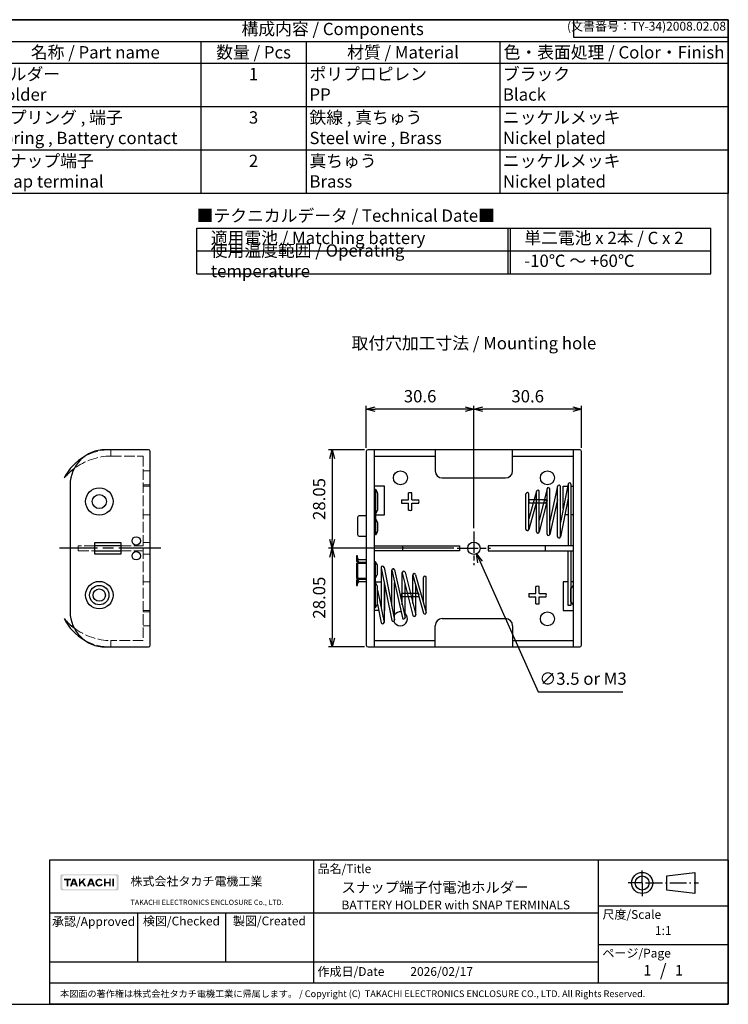
# Model space of a CAD drawing. Units: millimetres. Extents: x 0 to 403, y 0 to 280.
# Drawn here: x 202 to 403, y 0 to 280 of the extents above; entities that cross this region are included whole.
import ezdxf
from ezdxf.enums import TextEntityAlignment as Align

# ---------------------------------------------------------------- set-up
doc = ezdxf.new("R2010")
doc.units = ezdxf.units.MM
for name, pattern in [('AM_ISO02W050x2', [3.75, 3, -0.75]), ('AM_ISO08W050', [18, 12, -1.5, 3, -1.5]), ('AM_ISO08W050x2', [9, 6, -0.75, 1.5, -0.75]), ('gen7a', [6.875, 4.75, -0.875, 0.375, -0.875])]:
    doc.linetypes.add(name, pattern=pattern)
doc.layers.add('7A', color=4, linetype='gen7a')
doc.layers.add('RAHM2', color=1, linetype='Continuous')
for name, color, linetype, lineweight in [('AM_5', 3, 'Continuous', 25), ('AM_7', 4, 'AM_ISO08W050', 25), ('AM_8', 1, 'Continuous', 25), ('端子', 2, 'Continuous', 25), ('ﾎﾙﾀﾞｰ', 7, 'Continuous', 25), ('ﾎﾙﾀﾞｰ0', 7, 'AM_ISO02W050x2', 13)]:
    doc.layers.add(name, color=color, linetype=linetype, lineweight=lineweight)
doc.styles.add('ACISOTS', font='isocp.shx', dxfattribs={"height": 1, "bigfont": 'extfont.shx'})
doc.styles.get("Standard").update_dxf_attribs({"font": 'ISOCP.SHX', "bigfont": 'EXTFONT.SHX'})
doc.styles.add('takachi1', font='MS PGothic.ttf', dxfattribs={"height": 2.5})
doc.dimstyles.new('AM_ISO$0', dxfattribs={"dimtxt": 3.5, "dimasz": 2.5, "dimexe": 1, "dimexo": 1, "dimgap": 1.5, "dimtad": 1, "dimdsep": 46, "dimtxsty": 'STANDARD', "dimblk": 'OPEN30', "dimcen": 0, "dimclrd": 3, "dimclre": 3, "dimclrt": 2, "dimadec": 0, "dimazin": 2, "dimtp": 0.1, "dimtm": 0.1, "dimtfac": 0.71, "dimtmove": 0, "dimatfit": 3, "dimldrblk": 'OPEN30', "dimfxl": 1, "dimlwd": -1, "dimlwe": -1, "dimarcsym": 0})
doc.dimstyles.new('AM_ISO$3', dxfattribs={"dimtxt": 3.5, "dimasz": 2.5, "dimexe": 1, "dimexo": 1, "dimgap": 1.5, "dimtad": 1, "dimtoh": 1, "dimdsep": 46, "dimtxsty": 'STANDARD', "dimblk": 'OPEN30', "dimcen": 0, "dimclrd": 3, "dimclre": 3, "dimclrt": 2, "dimadec": 0, "dimazin": 2, "dimtp": 0.1, "dimtm": 0.1, "dimtfac": 0.71, "dimtofl": 0, "dimtmove": 0, "dimatfit": 0, "dimldrblk": 'OPEN30', "dimfxl": 1, "dimlwd": -1, "dimlwe": -1, "dimarcsym": 0})

# ---------------------------------------------------------------- blocks, each defined once
blk = doc.blocks.new('TK-A3')
for p, q in [((359, 280), (359, 275)), ((359, 275), (403, 275))]:
    blk.add_line(p, q)
blk.add_lwpolyline([(0, 0), (403, 0), (403, 280), (0, 280.0000000000001)], close=True)
at = {"insert": (402.3592953827349, 276.108542987227), "char_height": 2.5, "width": 43.07840397728298, "attachment_point": 9}
blk.add_mtext('(文書番号：TY-34)2008.02.08', dxfattribs=at)
blk = doc.blocks.new('A$C0FAF06CF')
at = {"layer": 'AM_8'}
h = blk.add_hatch(color=1, dxfattribs=at)
edge = h.paths.add_edge_path()
edge.add_line((-8.013599999999968, -2.41150000000041), (8.013600000000068, -2.411500000000414))
edge.add_arc((8.013600000000054, -1.773380000000512), 0.6381199999999012, 270, 360)
edge.add_line((8.651719999999955, -1.773380000000512), (8.651719999999967, 1.773379999999486))
edge.add_arc((8.013600000000025, 1.773379999999429), 0.638119999999958, 5.1039e-12, 90.00000000000126)
edge.add_line((8.013599999999997, 2.41149999999939), (-8.013599999999997, 2.411499999999387))
edge.add_arc((-8.013600000000025, 1.773379999999436), 0.638119999999951, 89.99999999999682, 179.9999999999955)
edge.add_line((-8.651719999999983, 1.773379999999486), (-8.651719999999983, -1.773380000000505))
edge.add_arc((-8.013600000000025, -1.773380000000457), 0.638119999999951, 180.0000000000043, 270.0000000000045)
edge = h.paths.add_edge_path(flags=16)
edge.add_line((-7.47193999999996, 2.092439999999486), (7.471940000000017, 2.092439999999479))
edge.add_arc((7.471940000000046, 1.550779999999479), 0.5416600000000003, 7.958078640513122e-13, 90.00000000000148, ccw=False)
edge.add_line((8.013600000000025, 1.550779999999486), (8.013600000000025, -1.550780000000505))
edge.add_arc((7.471940000000017, -1.550780000000502), 0.5416600000000074, 270, 359.99999999999966, ccw=False)
edge.add_line((7.471940000000017, -2.092440000000506), (-7.47193999999996, -2.092440000000513))
edge.add_arc((-7.47193999999996, -1.550780000000505), 0.5416600000000074, 180, 270, ccw=False)
edge.add_line((-8.013599999999968, -1.550780000000505), (-8.013599999999968, 1.550779999999486))
edge.add_arc((-7.47193999999996, 1.550779999999486), 0.5416600000000003, 90, 180, ccw=False)
for points in [[(-5.453699999999969, 0.5935999999994924), (-5.453699999999969, 1.038799999999492), (-7.531299999999987, 1.038799999999492), (-7.531299999999987, 0.5935999999994924), (-6.759619999999983, 0.5935999999994924), (-6.759619999999983, -1.224300000000516), (-6.225379999999972, -1.224300000000516), (-6.225379999999972, 0.5935999999994924)], [(-3.146079999999983, 1.038799999999492), (-3.146079999999983, -1.224300000000516), (-2.671199999999942, -1.224300000000516), (-2.671199999999942, -0.6184186206901412), (-2.193432261217481, -0.1027759420753025), (-1.520149446800417, -1.224300000000516), (-0.9571799999999939, -1.224300000000516), (-1.851807874889658, 0.2659306476478651), (-1.135707252964408, 1.038799999999492), (-1.788279380580377, 1.038799999999492), (-2.671199999999942, 0.085886028951558), (-2.671199999999942, 1.038799999999492)], [(4.304715008555604, 1.038799999999492), (4.304715008555604, -1.224300000000516), (4.775885008555576, -1.224300000000516), (4.775885008555576, -0.315350000000512), (5.829525008555606, -0.315350000000512), (5.829525008555606, -1.224300000000516), (6.300695008555578, -1.224300000000516), (6.300695008555578, 1.038799999999492), (5.829525008555606, 1.038799999999492), (5.829525008555606, 0.1298499999994878), (4.775885008555576, 0.1298499999994878), (4.775885008555576, 1.038799999999492)], [(7.280135008555589, -1.224300000000516), (7.280135008555589, 1.038799999999492), (6.805255008555604, 1.038799999999492), (6.805255008555604, -1.224300000000516)]]:
    blk.add_hatch(color=1, dxfattribs=at).paths.add_polyline_path(points)
h = blk.add_hatch(color=1, dxfattribs=at)
h.paths.add_polyline_path([(-5.264049114754044, -1.224300000000516), (-5.084217508196672, -0.734580000000511), (-4.161102491803262, -0.734580000000511), (-3.981270885245876, -1.224300000000516), (-3.420619999999971, -1.224300000000516), (-4.251659999999958, 1.038799999999492), (-4.993659999999977, 1.038799999999492), (-5.82469999999995, -1.224300000000516)])
h.paths.add_polyline_path([(-4.332759934426206, -0.2671200000005083), (-4.912560065573728, -0.2671200000005083), (-4.622659999999967, 0.5223399999994971)], flags=16)
h = blk.add_hatch(color=1, dxfattribs=at)
h.paths.add_polyline_path([(-0.1961891147540484, -1.224300000000516), (-0.0163575081966769, -0.734580000000511), (0.9067575081967476, -0.734580000000511), (1.086589114754119, -1.224300000000516), (1.64724000000001, -1.224300000000516), (0.8162000000000375, 1.038799999999492), (0.0742000000000189, 1.038799999999492), (-0.7568399999999543, -1.224300000000516)])
h.paths.add_polyline_path([(0.7351000655737892, -0.2671200000005083), (0.1552999344262673, -0.2671200000005083), (0.4452000000000283, 0.5223399999994971)], flags=16)
h = blk.add_hatch(color=1, dxfattribs=at)
edge = h.paths.add_edge_path()
edge.add_ellipse((2.878960000000006, -0.0927500000005264), major_axis=(0, 0.7271600000000495), ratio=0.8673469387754511, start_angle=308.5505407908052, end_angle=246.5820184016549)
edge.add_line((3.469375036740871, -0.3484654247793539), (3.94113500855559, -0.5527900000005097))
edge.add_arc((2.878960000000006, -0.0927500000005122), 1.157520000000026, 38.550540790803325, 336.58201840165333, ccw=False)
edge.add_line((3.784208621486186, 0.6286219454599618), (3.397792961318373, 0.3206961337928842))
blk = doc.blocks.new('TK-仕様書(和英併記)_221115')
for p, q in [((0, 41), (-193, 41)), ((-193, 41), (-193, 0)), ((-118, 41), (-118, 6)), ((-37, 41), (-37, 6)), ((0, 41), (0, 0)), ((-17.5, 36.5), (-9.5, 37.5)), ((-17.5, 32.5), (-17.5, 36.5)), ((-9.5, 37.5), (-9.5, 31.5)), ((-9.5, 31.5), (-17.5, 32.5)), ((-193, 25.99999999999994), (-37, 25.99999999999994)), ((-168.0000000000001, 25.99999999999994), (-168, 12)), ((-143.0000000000001, 25.99999999999994), (-143.0000000000001, 12)), ((-37, 28), (0, 28)), ((-37, 17), (0, 17)), ((-37.00000000000012, 12), (-193, 11.99999999999999)), ((0, 6), (-193, 6)), ((0, 0), (-193, 0))]:
    blk.add_line(p, q)
for radius in [3, 2]:
    blk.add_circle((-24.5, 34.5), radius)
at = {"layer": '7A'}
for p, q in [((-24.5, 34.5), (-24.5, 38.07478664473149)), ((-24.5, 34.5), (-28.5, 34.5)), ((-24.5, 34.5), (-24.5, 30.78991724228479)), ((-23.5, 34.5), (-8.5, 34.5))]:
    blk.add_line(p, q, dxfattribs=at)
at = {"xscale": 0.9599999999999999, "yscale": 0.9599999999999999, "zscale": 0.9599999999999999}
blk.add_blockref('A$C0FAF06CF', (-181.6455717699872, 34.68781725888325), dxfattribs=at)
at = {"attachment_point": 4}
for s, insert, char_height, width in [('{\\fMS PGothic|b0|i0|c128|p50;株式会社タカチ電機工業}', (-170, 35), 2.5, 45.82642997810501), ('{\\fArial|b0|i0|c128|p34;TAKACHI ELECTRONICS ENCLOSURE Co., LTD.}', (-170, 29), 1.5, 47.81805962271846)]:
    blk.add_mtext(s, dxfattribs=dict(at, insert=insert, char_height=char_height, width=width))
at = {"insert": (-190, 3), "char_height": 1.9, "attachment_point": 4}
blk.add_mtext_dynamic_manual_height_columns('{\\fMS PGothic|b0|i0|c128|p50;本図面の著作権は株式会社タカチ電機工業に帰属します。\\fMS PGothic|b0|i0|c0|p50; / Copyright (C)\\~ TAKACHI ELECTRONICS \\fMS PGothic|b0|i0|c128|p50;ENCLOSURE CO., LTD. All Rights Reserved.}', width=170.5389916538464, gutter_width=15, heights=[0], dxfattribs=at)
for tag, height, p in [('品名', 3, (-110, 33.24999999999994)), ('TITLE', 2.5, (-110, 28.24999999999994)), ('型番', 3, (-110, 16.8380177036398))]:
    blk.add_attdef(tag, text='', height=height).set_placement(p, align=Align.MIDDLE_LEFT)
for tag, height, p in [('GEN-TITLE-SCA', 2.5, (-18.5, 20.65051770363984)), ('承認', 2.5, (-180.7195176573868, 16.8380177036398)), ('検図', 2.5, (-155.5000000000001, 16.8380177036398)), ('製図', 2.5, (-130.5000000000001, 16.8380177036398)), ('ページNO.', 3, (-23, 9.29271309525528)), ('総ページ数', 3, (-14, 9.29271309525528)), ('部品サイズ', 2.5, (-155.5, 9)), ('GEN-TITLE-DAT', 2.5, (-81.5, 9))]:
    blk.add_attdef(tag, text='', height=height).set_placement(p, align=Align.MIDDLE)
at = {"layer": 'RAHM2', "char_height": 2.5}
for s, insert, width, attachment_point in [('品名/Title', (-116.8002551371314, 39.80103540727967), 90, 1), ('検図/Checked', (-155.5, 24.92584712714764), 19.85268515870859, 2), ('製図/Created', (-130.5, 24.95800561859733), 19.44564691649168, 2), ('尺度/Scale', (-35.80025513713144, 26.80103540727967), 20, 1), ('承認/Approved', (-180.5000000000001, 24.8010354072796), 22.21535073038012, 2), ('ページ/Page', (-35.80025513713144, 15.80103540727967), 20, 1), ('作成日/Date', (-116.8002551371314, 9), 17.84866863742184, 4)]:
    blk.add_mtext(s, dxfattribs=dict(at, insert=insert, width=width, attachment_point=attachment_point))
at = {"layer": 'RAHM2', "color": 0, "insert": (-18.5, 9.29271309525528), "char_height": 3.5, "width": 4.469919821818734, "attachment_point": 5}
blk.add_mtext('/', dxfattribs=at)
blk = doc.blocks.new('A$C677A2B3A')
at = {"color": 7}
for p, q in [((0, 0), (146.1666666666668, 0)), ((0, -13), (0, 0)), ((146.1666666666667, -13), (146.1666666666668, 0)), ((0, -6.5), (146.1666666666667, -6.499999999999971)), ((0, -12.99999999999991), (146.1666666666667, -13.00000000000008))]:
    blk.add_line(p, q, dxfattribs=at)
at = {"color": 1}
for p, q in [((88.49999999999999, 0), (88.50000000000006, -13)), ((89.16666666666674, 0), (89.1666666666668, -13))]:
    blk.add_line(p, q, dxfattribs=at)
at = {"color": 2, "insert": (0, 3.087499999999863), "char_height": 3.5, "attachment_point": 4, "style": 'ACISOTS'}
blk.add_mtext('■テクニカルデータ / Technical Date■', dxfattribs=at)
at = {"color": 2, "char_height": 3.5, "attachment_point": 4, "style": 'ACISOTS'}
for s, insert, width in [('適用電池 / Matching battery', (4, -3.25), 80.49999999999997), ('単二電池 x 2本 / C x 2', (93.16666666666676, -3.25), 48.99999999999998), ('使用温度範囲 / Operating temperature', (4, -9.75), 80.5), ('-10℃ ～ +60℃', (93.16666666666676, -9.75), 48.99999999999998)]:
    blk.add_mtext(s, dxfattribs=dict(at, insert=insert, width=width))
blk = doc.blocks.new('_Open30')
at = {"color": 0, "linetype": 'ByBlock', "lineweight": -2}
for p, q in [((-1, 0.26794919), (0, 0)), ((0, 0), (-1, -0.26794919)), ((0, 0), (-1, 0))]:
    blk.add_line(p, q, dxfattribs=at)
blk = doc.blocks.new('*D17')
at = {"layer": 'AM_5', "color": 3}
for p, q in [((330.6555332451096, 135.4195820103665), (330.6555332451096, 170.2195820103665)), ((358.7555332451097, 169.2195820103665), (333.1555332451096, 169.2195820103665)), ((361.2555332451098, 158.2195820103665), (361.2555332451098, 170.2195820103665))]:
    blk.add_line(p, q, dxfattribs=at)
at = {"layer": 'Defpoints', "color": 0}
for p in [(330.6555332451096, 169.2195820103665), (361.2555332451098, 157.2195820103665), (330.6555332451096, 134.4195820103665)]:
    blk.add_point(p, dxfattribs=at)
at = {"layer": 'AM_5', "color": 3, "xscale": 2.5, "yscale": 2.5, "zscale": 2.5, "rotation": 180}
blk.add_blockref('_Open30', (330.6555332451096, 169.2195820103665), dxfattribs=at)
at = {"layer": 'AM_5', "color": 3, "xscale": 2.5, "yscale": 2.5, "zscale": 2.5}
blk.add_blockref('_Open30', (361.2555332451098, 169.2195820103665), dxfattribs=at)
at = {"layer": 'AM_5', "color": 2, "insert": (345.9555332451097, 172.4695820103665), "char_height": 3.5, "attachment_point": 5}
blk.add_mtext('30.6', dxfattribs=at)
blk = doc.blocks.new('*D18')
at = {"layer": 'AM_5', "color": 3}
for p, q in [((300.0555332451095, 158.2195820103665), (300.0555332451095, 170.2195820103665)), ((328.1555332451096, 169.2195820103665), (302.5555332451095, 169.2195820103665)), ((330.6555332451096, 135.4195820103665), (330.6555332451096, 170.2195820103665))]:
    blk.add_line(p, q, dxfattribs=at)
at = {"layer": 'Defpoints', "color": 0}
for p in [(300.0555332451095, 169.2195820103665), (300.0555332451095, 157.2195820103665), (330.6555332451096, 134.4195820103665)]:
    blk.add_point(p, dxfattribs=at)
at = {"layer": 'AM_5', "color": 3, "xscale": 2.5, "yscale": 2.5, "zscale": 2.5, "rotation": 180}
blk.add_blockref('_Open30', (300.0555332451095, 169.2195820103665), dxfattribs=at)
at = {"layer": 'AM_5', "color": 3, "xscale": 2.5, "yscale": 2.5, "zscale": 2.5}
blk.add_blockref('_Open30', (330.6555332451096, 169.2195820103665), dxfattribs=at)
at = {"layer": 'AM_5', "color": 2, "insert": (315.3555332451095, 172.4695820103665), "char_height": 3.5, "attachment_point": 5}
blk.add_mtext('30.6', dxfattribs=at)
blk = doc.blocks.new('*D19')
at = {"layer": 'AM_5', "color": 3}
for p, q in [((299.5555332451096, 157.7195820103666), (289.3555322451096, 157.7195820103666)), ((290.3555322451095, 155.2195820103666), (290.3555322451095, 132.1695820103665)), ((324.9055332451097, 129.6695820103665), (289.3555322451096, 129.6695820103665))]:
    blk.add_line(p, q, dxfattribs=at)
at = {"layer": 'Defpoints', "color": 0}
for p in [(300.5555332451096, 157.7195820103666), (290.3555322451095, 129.6695820103665), (325.9055332451097, 129.6695820103665)]:
    blk.add_point(p, dxfattribs=at)
at = {"layer": 'AM_5', "color": 3, "xscale": 2.5, "yscale": 2.5, "zscale": 2.5}
for p, rotation in [((290.3555322451095, 157.7195820103666), 90), ((290.3555322451095, 129.6695820103665), 270)]:
    blk.add_blockref('_Open30', p, dxfattribs=dict(at, rotation=rotation))
at = {"layer": 'AM_5', "color": 2, "insert": (287.1051877569205, 143.6945820103664), "char_height": 3.5, "attachment_point": 5, "rotation": 90}
blk.add_mtext('28.05', dxfattribs=at)
blk = doc.blocks.new('*D20')
at = {"layer": 'AM_5', "color": 3}
for p, q in [((324.9055332451097, 129.6695820103665), (289.3555322451095, 129.6695820103665)), ((290.3555322451095, 127.1695820103665), (290.3555322451095, 104.1195820103665)), ((299.5555332451096, 101.6195820103666), (289.3555322451096, 101.6195820103666))]:
    blk.add_line(p, q, dxfattribs=at)
at = {"layer": 'Defpoints', "color": 0}
for p in [(325.9055332451097, 129.6695820103665), (290.3555322451095, 101.6195820103666), (300.5555332451096, 101.6195820103666)]:
    blk.add_point(p, dxfattribs=at)
at = {"layer": 'AM_5', "color": 3, "xscale": 2.5, "yscale": 2.5, "zscale": 2.5}
for p, rotation in [((290.3555322451095, 129.6695820103665), 90), ((290.3555322451095, 101.6195820103666), 270)]:
    blk.add_blockref('_Open30', p, dxfattribs=dict(at, rotation=rotation))
at = {"layer": 'AM_5', "color": 2, "insert": (287.1051877569205, 115.6445820103664), "char_height": 3.5, "attachment_point": 5, "rotation": 90}
blk.add_mtext('28.05', dxfattribs=at)
blk = doc.blocks.new('*D21')
at = {"layer": 'AM_5', "color": 3}
for p, q in [((332.3936319485337, 125.7912430750552), (348.924863687496, 88.9039710372198)), ((348.924863687496, 88.9039710372198), (372.9698384343266, 88.90397103721978))]:
    blk.add_line(p, q, dxfattribs=at)
at = {"layer": 'Defpoints', "color": 0}
for p in [(329.9398455436977, 131.2665451013766), (331.3712209465187, 128.0726189193559)]:
    blk.add_point(p, dxfattribs=at)
at = {"layer": 'AM_5', "color": 3, "xscale": 2.5, "yscale": 2.5, "zscale": 2.5, "rotation": 114.1397966664409}
blk.add_blockref('_Open30', (331.3712209465187, 128.0726189193559), dxfattribs=at)
at = {"layer": 'AM_5', "color": 2, "insert": (361.6973510609109, 92.1539710372196), "char_height": 3.5, "attachment_point": 5}
blk.add_mtext('∅3.5 or M3', dxfattribs=at)
blk = doc.blocks.new('*S42')
at = {"color": 7}
for p, q in [((178, 280), (403, 280)), ((178, 230.6), (178, 280)), ((403, 280), (403, 230.6)), ((403, 230.6), (178, 230.6))]:
    blk.add_line(p, q, dxfattribs=at)
at = {"color": 1}
for p, q in [((178, 273.825), (403, 273.825)), ((193, 273.825), (193, 267.65)), ((253, 273.825), (253, 267.65)), ((283, 273.825), (283, 267.65)), ((338, 273.825), (338, 267.65)), ((178, 267.65), (403, 267.65)), ((193, 267.65), (193, 255.3)), ((253, 267.65), (253, 255.3)), ((283, 267.65), (283, 255.3)), ((338, 267.65), (338, 255.3)), ((178, 255.3), (403, 255.3)), ((193, 255.3), (193, 242.95)), ((253, 255.3), (253, 242.95)), ((283, 255.3), (283, 242.95)), ((338, 255.3), (338, 242.95)), ((178, 242.95), (403, 242.95)), ((193, 242.95), (193, 230.6)), ((253, 242.95), (253, 230.6)), ((283, 242.95), (283, 230.6)), ((338, 242.95), (338, 230.6))]:
    blk.add_line(p, q, dxfattribs=at)
at = {"color": 2, "insert": (290.5, 276.9125), "char_height": 3.5, "attachment_point": 5, "style": 'ACISOTS'}
blk.add_mtext('構成内容 / Components', dxfattribs=at)
at = {"color": 2, "char_height": 3.5, "style": 'ACISOTS'}
for s, insert, width, attachment_point in [('No.', (185.5, 272.475), 13.2, 2), ('名称 / Part name', (223, 272.475), 58.2, 2), ('数量 / Pcs', (268, 272.475), 28.2, 2), ('材質 / Material', (310.5, 272.475), 53.2, 2), ('色・表面処理 / Color・Finish', (370.5, 272.475), 63.2, 2), ('1', (185.5, 266.3), 13.2, 2), ('ホルダー                                        Holder', (193.9, 266.3), 58.2, 1), ('1', (268, 266.3), 28.2, 2), ('ポリプロピレン                              PP', (283.9, 266.3), 53.2, 1), ('ブラック                                        Black', (338.9, 266.3), 63.2, 1), ('2', (185.5, 253.95), 13.2, 2), ('スプリング , 端子                             Spring , Battery contact', (193.9, 253.95), 58.2, 1), ('3', (268, 253.95), 28.2, 2), ('鉄線 , 真ちゅう                              Steel wire , Brass', (283.9, 253.95), 53.2, 1), ('ニッケルメッキ                              Nickel plated', (338.9, 253.95), 63.2, 1), ('3', (185.5, 241.6), 13.2, 2), ('スナップ端子                               Snap terminal', (193.9, 241.6), 58.2, 1), ('2', (268, 241.6), 28.2, 2), ('真ちゅう                             Brass', (283.9, 241.6), 53.2, 1), ('ニッケルメッキ                              Nickel plated', (338.9, 241.6), 63.2, 1)]:
    blk.add_mtext(s, dxfattribs=dict(at, insert=insert, width=width, attachment_point=attachment_point))

msp = doc.modelspace()

# ---------------------------------------------------------------- linework, layer by layer
msp.add_circle((330.6555332451096, 129.6695820103664), 1.75)
at = {"layer": 'AM_7', "linetype": 'AM_ISO08W050x2'}
for p, q in [((330.6555332451096, 134.4195820103665), (330.6555332451096, 124.9195820103665)), ((325.9055332451096, 129.6695820103664), (335.4055332451096, 129.6695820103664))]:
    msp.add_line(p, q, dxfattribs=at)
at = {"layer": 'AM_7'}
msp.add_line((241.6446968218732, 129.6695820103664), (212.8446968218732, 129.6695820103663), dxfattribs=at)
at = {"layer": '端子', "color": 8}
for p, q in [((302.3555332451096, 146.4695820103665), (302.6555332451096, 146.4695820103664)), ((302.6555332451096, 146.4695820103664), (302.6555332451096, 133.4695820103664)), ((302.6555332451096, 146.4695820103665), (303.1782776966251, 145.641903295467)), ((348.4707546725534, 145.9276961590232), (346.2559028736038, 138.0280580761023)), ((348.4559028736037, 134.4197106820931), (348.4559028736036, 145.8747247427689)), ((351.4676578646347, 146.615969775226), (349.2559028736037, 137.6952246447339)), ((349.2559028736039, 134.3708633861196), (349.2559028736037, 145.8197106820932)), ((351.4559028736037, 133.7197106820932), (351.4559028736035, 146.5685579780666)), ((354.46542804953, 147.3064828652208), (352.2559028736038, 137.3636195735523)), ((352.2559028736039, 133.6758017906356), (352.2559028736036, 146.5197106820931)), ((354.4559028736037, 133.0197106820933), (354.4559028736035, 147.2636195735516)), ((357.4637721509937, 147.9986631765786), (355.2559028736038, 137.0329124322083)), ((355.2559028736039, 132.9798422653134), (355.2559028736035, 147.2197106820933)), ((357.4555332451097, 147.9577432773542), (357.4555332451097, 130.4195820103664)), ((358.2555332451097, 147.9197106820933), (358.2555332451097, 130.4195820103664)), ((303.2555332451096, 145.374906799773), (303.2555332451096, 140.5642572209599)), ((345.4559028736037, 135.1197106820931), (345.4559028736035, 145.1197106820931)), ((348.4559028736036, 142.911363288084), (346.241051074654, 135.0117252051631)), ((346.2559028736039, 135.0646966214175), (346.2559028736036, 145.1197106820931)), ((351.4559028736036, 143.2441967194525), (349.2441478825726, 134.3234515889603)), ((354.4559028736035, 143.5758017906345), (352.2463776976772, 133.6329384989658)), ((357.4555332451097, 143.9046731104588), (355.2480335962135, 132.9407581876081)), ((303.1782776966251, 140.2972607252659), (302.6555332451096, 139.4695820103665)), ((297.5555332451096, 138.4195820103665), (297.5555332451096, 133.6195820103665)), ((300.0555332451096, 138.9195820103664), (298.0555332451096, 138.9195820103664)), ((302.6555332451096, 138.0695820103664), (303.1782776966251, 137.241903295467)), ((303.2555332451096, 136.9749067997729), (303.2555332451096, 134.5642572209599)), ((298.0555332451096, 133.1195820103665), (300.0555332451096, 133.1195820103664)), ((302.6555332451096, 133.4695820103664), (302.3555332451096, 133.4695820103664)), ((303.1782776966251, 134.2972607252659), (302.6555332451096, 133.4695820103664)), ((357.4555332451097, 113.3695820103665), (357.4555332451097, 128.9195820103664)), ((358.2555332451097, 128.9195820103664), (358.2555332451097, 113.3695820103665)), ((297.2555332451096, 127.5695820103664), (297.2555332451096, 126.2574458928903)), ((297.5555332451096, 127.5695820103664), (297.2555332451096, 127.5695820103664)), ((297.5555332451096, 126.9195820103664), (297.5555332451096, 127.5695820103664)), ((297.5555332451096, 126.9420790135711), (297.5555332451096, 126.1557992919065)), ((297.5555332451096, 126.1557992919065), (298.1533497615517, 125.7195820103664)), ((300.0555332451096, 126.4195820103664), (298.0555332451096, 126.4195820103664)), ((297.2555332451096, 125.4195820103664), (297.2555332451096, 121.2195820103665)), ((297.2555332451096, 125.4195820103664), (300.0555332451096, 125.4195820103664)), ((298.0555332451096, 125.4195820103664), (297.4608107033287, 125.8535416674036)), ((297.5555332451096, 125.4195820103664), (297.5555332451096, 121.2195820103665)), ((298.1533497615517, 125.7195820103664), (300.0555332451096, 125.7195820103664)), ((302.6555332451096, 125.8695820103666), (302.3555332451096, 125.8695820103666)), ((302.6555332451096, 112.8695820103666), (302.6555332451096, 125.8695820103666)), ((303.1782776966251, 125.041903295467), (302.6555332451096, 125.8695820103666)), ((303.2555332451096, 122.36425722096), (303.2555332451096, 124.774906799773)), ((304.298674257933, 124.1863408166678), (304.298674257933, 112.5827837604816)), ((304.298674257933, 124.1446365783674), (307.3095481631313, 109.1906295158814)), ((305.0938096083512, 124.2485345048519), (308.1016788857412, 109.3094504271482)), ((307.3016788857412, 113.2827837604816), (307.3016788857414, 123.4695820103666)), ((307.3016788857414, 123.4256731189083), (310.3112040616677, 109.8828098272391)), ((308.0921537098149, 123.5563541934941), (311.1016788857412, 110.0134909018255)), ((297.2555332451096, 121.2195820103665), (300.0555332451096, 121.2195820103665)), ((298.0555332451096, 121.2195820103665), (297.4608107033287, 120.7856223533296)), ((297.5555332451096, 120.4833647288267), (298.1533497615515, 120.9195820103664)), ((297.5555332451096, 120.4833647288267), (297.5555332451096, 119.7195820103664)), ((298.1533497615515, 120.9195820103664), (300.0555332451096, 120.9195820103664)), ((302.6555332451096, 121.2695820103666), (303.1782776966251, 122.097260725266)), ((310.3016788857412, 113.6134909018257), (310.3016788857413, 122.7695820103666)), ((310.3016788857413, 122.7207347143928), (313.3134338767724, 110.5733229172338)), ((311.0899238947103, 122.8658411034994), (314.1016788857412, 110.7184293063401)), ((313.3016788857412, 113.9450959730072), (313.3016788857414, 122.0695820103665)), ((313.3016788857414, 122.014567949691), (316.3165306846908, 111.2615965334365)), ((314.0868270867914, 122.1775674872964), (317.1016788857413, 111.4245960710418)), ((316.3016788857412, 114.2779294043754), (316.3016788857413, 121.3695820103665)), ((317.1016788857413, 111.3695820103665), (317.1016788857414, 121.3695820103665)), ((297.2555332451096, 120.3817181278427), (297.2555332451096, 119.0695820103664)), ((297.2555332451096, 119.0695820103664), (297.5555332451096, 119.0695820103664)), ((297.5555332451096, 119.0695820103664), (297.5555332451096, 119.7195820103664)), ((298.0555332451096, 120.2195820103665), (300.0555332451096, 120.2195820103665)), ((303.1782776966251, 119.0419032954669), (302.6555332451096, 119.8695820103665)), ((303.2555332451096, 113.96425722096), (303.2555332451096, 118.774906799773)), ((303.2555332451096, 117.7637174575051), (305.0986742579331, 108.6094504271482)), ((305.0986742579331, 120.1713032450333), (305.0986742579331, 108.5695820103665)), ((308.1016788857412, 109.2695820103666), (308.1016788857413, 119.8256731189082)), ((311.1016788857412, 109.9695820103665), (311.1016788857413, 119.4940680477258)), ((314.1016788857412, 110.6695820103666), (314.1016788857413, 119.1612346163573)), ((358.2555332451097, 118.1695820103664), (358.9555332451097, 119.1195820103665)), ((358.2555332451097, 114.5695820103665), (358.2555332451097, 118.1695820103664)), ((302.3555332451096, 112.8695820103665), (302.6555332451096, 112.8695820103666)), ((302.6555332451096, 112.8695820103665), (303.1782776966251, 113.697260725266)), ((303.2338173474221, 113.8185029157914), (304.3065435353233, 108.4906295158813)), ((358.2555332451097, 113.3695820103665), (357.4555332451097, 113.3695820103665)), ((358.9555332451097, 113.6195820103665), (358.2555332451097, 114.5695820103665))]:
    msp.add_line(p, q, dxfattribs=at)
at = {"layer": '端子'}
for radius in [2.75, 1.75]:
    msp.add_circle((224.1446968218732, 116.3695820103663), radius, dxfattribs=at)
at = {"layer": '端子', "color": 8}
for centre, radius, start, end in [((302.7555332451096, 145.374906799773), 0.5, 0, 32.2756443145788), ((348.8559028736034, 145.8197106820932), 0.4, 0, 164.3378936546746), ((351.8559028736037, 146.5197106820931), 0.4, 0, 166.0752267795898), ((354.8559028736034, 147.2197106820933), 0.4, 0, 167.4711922908492), ((357.8557364895372, 147.9199139265209), 0.3997968072340142, 359.9708725827655, 168.6399853854451), ((345.8559028736037, 145.1197106820931), 0.4, 0, 180), ((302.7555332451096, 140.5642572209599), 0.5, 327.7243556854212, 0), ((298.0555332451096, 138.4195820103665), 0.5, 90, 180), ((302.7555332451096, 136.9749067997729), 0.5, 0, 32.2756443145788), ((302.7555332451096, 134.5642572209599), 0.5, 327.7243556854212, 0), ((345.8559028736037, 135.1197106820931), 0.4, 180, 344.3378936546746), ((348.8559028736037, 134.4197106820931), 0.4, 180, 346.0752267795899), ((298.0555332451096, 133.6195820103665), 0.5, 180, 270), ((351.8559028736038, 133.7197106820932), 0.4, 180, 347.4711922908523), ((354.8559028736037, 133.0197106820933), 0.4, 180, 348.6161375289267), ((297.7555332451096, 126.2574458928903), 0.5, 180, 233.8823604696363), ((298.0555332451096, 126.9195820103664), 0.5, 180, 270), ((302.7555332451096, 124.774906799773), 0.5, 0, 32.2756443145788), ((304.6986742579333, 124.1863408166678), 0.4000000000000199, 8.944880522965471, 180), ((307.7016788857414, 123.4695820103666), 0.4, 12.5288077091508, 180), ((297.7555332451096, 120.3817181278427), 0.5, 126.1176395303551, 180), ((302.7555332451096, 122.36425722096), 0.5, 327.7243556854212, 0), ((310.7016788857413, 122.7695820103666), 0.4, 13.92477322041014, 180), ((313.7016788857413, 122.0695820103665), 0.4, 15.66210634532543, 180), ((316.7016788857413, 121.3695820103665), 0.4000000000000057, 0, 180), ((298.0555332451096, 119.7195820103664), 0.5, 90, 180), ((302.7555332451096, 118.774906799773), 0.5, 0, 32.2756443145788), ((302.7555332451096, 113.96425722096), 0.5, 327.7243556854212, 0), ((307.7016788857412, 109.2695820103666), 0.4, 191.3838624710733, 0), ((310.7016788857412, 109.9695820103665), 0.4, 192.5288077091468, 0), ((313.7016788857412, 110.6695820103666), 0.4, 193.9247732204101, 0), ((316.7016788857413, 111.3695820103665), 0.4, 195.6621063453254, 0), ((304.698674257933, 108.5695820103665), 0.4, 191.3838624710733, 0)]:
    msp.add_arc(centre, radius, start, end, dxfattribs=at)
at = {"layer": 'ﾎﾙﾀﾞｰ'}
for p, q in [((238.1446968218732, 157.7195820103664), (225.8446968218732, 157.7195820103664)), ((238.6446968218732, 102.1195820103664), (238.6446968218732, 157.2195820103664)), ((215.8446968218731, 147.7195820103664), (215.8446968218731, 111.6195820103664)), ((230.2446968218732, 130.4195820103663), (222.8446968218732, 130.4195820103663)), ((222.8446968218732, 128.9195820103663), (230.2446968218732, 128.9195820103663)), ((225.8446968218732, 101.6195820103664), (238.1446968218732, 101.6195820103664))]:
    msp.add_line(p, q, dxfattribs=at)
at = {"layer": 'ﾎﾙﾀﾞｰ', "color": 8}
for p, q in [((300.0555332451096, 157.2195820103665), (300.0555332451096, 102.1195820103665)), ((360.7555332451097, 157.7195820103665), (300.5555332451095, 157.7195820103665)), ((302.3555332451096, 101.6195820103665), (302.3555332451094, 157.7195820103665)), ((319.6555332451096, 157.7195820103665), (319.6555332451096, 151.6695820103664)), ((341.6555332451097, 151.6695820103664), (341.6555332451097, 157.7195820103665)), ((358.9555332451097, 101.6195820103665), (358.9555332451097, 157.7195820103665)), ((361.2555332451098, 102.1195820103665), (361.2555332451098, 157.2195820103665)), ((302.3555332451094, 155.9195820103664), (319.6555332451096, 155.9195820103664)), ((341.6555332451096, 155.9195820103664), (358.9555332451097, 155.9195820103664)), ((321.6555332451096, 149.6695820103664), (339.6555332451097, 149.6695820103664)), ((305.2555332451098, 147.3195820103666), (302.3555332451096, 147.3195820103666)), ((305.2555332451098, 139.2195820103665), (305.2555332451098, 147.3195820103666)), ((356.0555332451097, 147.3195820103665), (357.3270443994073, 147.3195820103665)), ((356.0555332451097, 141.0044099440213), (356.0555332451097, 147.3195820103665)), ((358.2555332451097, 147.3195820103665), (358.9555332451097, 147.3195820103665)), ((310.1060435023265, 143.4695820103665), (312.0555332451095, 143.4695820103665)), ((312.0555332451095, 143.4695820103665), (312.0555332451095, 145.4190717531497)), ((313.0555332451095, 143.4695820103665), (313.0555332451095, 145.4190717531497)), ((313.0555332451095, 143.4695820103665), (315.0050229878928, 143.4695820103665)), ((351.2050229878928, 143.4695820103665), (346.3060435023265, 143.4695820103665)), ((310.1060435023265, 142.4695820103665), (312.0555332451095, 142.4695820103664)), ((312.0555332451095, 140.5200922675832), (312.0555332451095, 142.4695820103665)), ((313.0555332451095, 140.5200922675832), (313.0555332451095, 142.4695820103664)), ((313.0555332451095, 142.4695820103664), (315.0050229878928, 142.4695820103665)), ((351.2050229878928, 142.4695820103665), (346.3060435023265, 142.4695820103665)), ((302.6555332451096, 139.2195820103665), (305.2555332451098, 139.2195820103665)), ((357.4555332451097, 139.2195820103665), (356.5122263122051, 139.2195820103665)), ((358.9555332451097, 139.2195820103665), (358.2555332451097, 139.2195820103665)), ((302.3555332451094, 130.4195820103664), (326.5555332451096, 130.4195820103664)), ((326.5555332451096, 128.9195820103664), (302.3555332451094, 128.9195820103664)), ((310.3555332451094, 130.4195820103664), (310.3555332451094, 128.9195820103664)), ((326.5555332451096, 130.4195820103664), (326.5555332451096, 128.9195820103664)), ((334.7555332451096, 130.4195820103664), (334.7555332451096, 128.9195820103664)), ((358.9555332451097, 130.4195820103664), (334.7555332451096, 130.4195820103664)), ((334.7555332451096, 128.9195820103664), (358.9555332451097, 128.9195820103664)), ((350.9555332451097, 130.4195820103664), (350.9555332451097, 128.9195820103664)), ((302.6555332451096, 120.1195820103665), (304.298674257933, 120.1195820103665)), ((305.0986742579331, 120.1195820103665), (305.1090879293426, 120.1195820103665)), ((305.2555332451098, 119.3922369420565), (305.2555332451098, 112.0195820103665)), ((348.2555332451097, 116.8695820103665), (348.2555332451097, 118.8190717531495)), ((349.2555332451096, 116.8695820103665), (349.2555332451096, 118.8190717531495)), ((356.0555332451096, 120.1195820103664), (356.0555332451096, 112.0195820103663)), ((357.4555332451097, 120.1195820103664), (356.0555332451096, 120.1195820103664)), ((358.9555332451097, 120.1195820103664), (358.2555332451097, 120.1195820103664)), ((315.0050229878928, 116.8695820103665), (310.1060435023264, 116.8695820103665)), ((315.0050229878928, 115.8695820103665), (310.1060435023264, 115.8695820103665)), ((346.3060435023265, 116.8695820103665), (348.2555332451097, 116.8695820103665)), ((346.3060435023265, 115.8695820103665), (348.2555332451097, 115.8695820103664)), ((348.2555332451097, 113.9200922675832), (348.2555332451097, 115.8695820103665)), ((349.2555332451096, 116.8695820103665), (351.2050229878928, 116.8695820103665)), ((349.2555332451096, 113.9200922675832), (349.2555332451096, 115.8695820103664)), ((349.2555332451096, 115.8695820103664), (351.2050229878928, 115.8695820103665)), ((303.5960161874405, 112.0195820103665), (302.3555332451096, 112.0195820103665)), ((305.2555332451098, 112.0195820103665), (305.0986742579331, 112.0195820103665)), ((356.0555332451096, 112.0195820103663), (358.9555332451097, 112.0195820103663)), ((321.6555332451096, 109.6695820103664), (339.6555332451097, 109.6695820103664)), ((319.6555332451096, 101.6195820103665), (319.6555332451096, 107.6695820103664)), ((341.6555332451097, 107.6695820103664), (341.6555332451096, 101.6195820103665)), ((300.5555332451095, 101.6195820103665), (360.7555332451097, 101.6195820103665)), ((302.3555332451096, 103.4195820103664), (319.6555332451096, 103.4195820103664)), ((341.6555332451096, 103.4195820103664), (358.9555332451097, 103.4195820103664))]:
    msp.add_line(p, q, dxfattribs=at)
at = {"layer": 'ﾎﾙﾀﾞｰ'}
msp.add_lwpolyline([(222.8446968218732, 131.3195820103664), (230.2446968218732, 131.3195820103664), (230.2446968218732, 128.0195820103664), (222.8446968218732, 128.0195820103664)], close=True, dxfattribs=at)
at = {"layer": 'ﾎﾙﾀﾞｰ', "color": 8}
for centre in [(309.7555332451098, 149.7195820103665), (351.5555332451096, 149.7195820103665), (351.5555332451098, 109.6195820103665)]:
    msp.add_circle(centre, 2, dxfattribs=at)
at = {"layer": 'ﾎﾙﾀﾞｰ'}
for centre, radius in [((224.1446968218732, 142.9695820103663), 3.9), ((224.1446968218732, 142.9695820103663), 2), ((234.6446968218732, 131.7695820103663), 1.199999999999999), ((234.6446968218732, 127.5695820103664), 1.199999999999999), ((224.1446968218732, 116.3695820103663), 3.9)]:
    msp.add_circle(centre, radius, dxfattribs=at)
for centre, radius, start, end in [((225.8446968218732, 147.7195820103664), 10, 90, 180), ((238.1446968218732, 157.2195820103664), 0.5, 0, 90), ((227.1848715892644, 143.1369019598941), 14.58499456996621, 119.63885433631, 153.390702303978), ((227.7702062821218, 137.9506978789574), 17.97183221980194, 126.9818485263069, 139.3021823368557), ((227.7702062821219, 121.3884661417752), 17.97183221980194, 220.6978176631443, 233.0181514736932), ((227.1848715892644, 116.2022620608386), 14.58499456996621, 206.6092976960214, 240.3611456636899), ((225.8446968218732, 111.6195820103664), 10, 180, 270), ((238.1446968218732, 102.1195820103664), 0.5, 270, 0)]:
    msp.add_arc(centre, radius, start, end, dxfattribs=at)
at = {"layer": 'ﾎﾙﾀﾞｰ', "color": 8}
for centre, radius, start, end in [((300.5555332451095, 157.2195820103665), 0.5, 90, 180), ((360.7555332451097, 157.2195820103665), 0.5, 0, 90), ((321.6555332451096, 151.6695820103664), 2, 180, 270), ((339.6555332451097, 151.6695820103664), 2, 270, 0), ((312.5555332451096, 142.9695820103665), 2.5, 168.463040967185, 191.5369590328149), ((312.5555332451096, 142.9695820103665), 2.5, 78.46304096718522, 101.5369590328148), ((312.5555332451096, 142.9695820103665), 2.5, 348.4630409671851, 11.53695903281494), ((348.7555332451098, 142.9695820103665), 2.5, 168.463040967185, 191.5369590328149), ((348.7555332451098, 142.9695820103665), 2.5, 348.4630409671851, 11.53695903281494), ((312.5555332451096, 142.9695820103665), 2.5, 258.4630409671852, 281.5369590328148), ((348.7555332451098, 116.3695820103665), 2.5, 78.46304096718522, 101.5369590328148), ((312.5555332451096, 116.3695820103665), 2.5, 168.463040967185, 191.5369590328149), ((312.5555332451096, 116.3695820103665), 2.5, 348.4630409671851, 11.53695903281494), ((348.7555332451098, 116.3695820103665), 2.5, 168.463040967185, 191.5369590328149), ((348.7555332451098, 116.3695820103665), 2.5, 348.4630409671851, 11.53695903281494), ((348.7555332451098, 116.3695820103665), 2.5, 258.4630409671852, 281.5369590328148), ((309.7555332451094, 109.6195820103665), 2, 200.6679789478341, 47.6953281390148), ((309.7555332451094, 109.6195820103665), 2, 85.08499461717275, 145.784366912203), ((321.6555332451096, 107.6695820103664), 2, 90, 180), ((339.6555332451097, 107.6695820103664), 2, 0, 90), ((300.5555332451095, 102.1195820103665), 0.5, 180, 270), ((360.7555332451097, 102.1195820103665), 0.5, 270, 0)]:
    msp.add_arc(centre, radius, start, end, dxfattribs=at)
at = {"layer": 'ﾎﾙﾀﾞｰ0'}
for p, q in [((227.4446968218732, 157.7195820103664), (227.4446968218732, 155.9195820103664)), ((227.4446968218732, 155.9195820103664), (236.6446968218732, 155.9195820103664)), ((236.6446968218732, 155.9195820103664), (236.6446968218732, 103.4195820103663)), ((236.6446968218732, 151.7195820103664), (238.6446968218732, 151.7195820103664)), ((236.6446968218732, 147.7195820103664), (238.6446968218732, 147.7195820103664)), ((236.6446968218732, 147.3195820103664), (238.6446968218732, 147.3195820103664)), ((236.6446968218732, 139.2195820103665), (238.6446968218732, 139.2195820103665)), ((222.8446968218732, 130.4195820103663), (218.1446968218732, 130.4195820103663)), ((218.1446968218732, 130.4195820103663), (218.1446968218732, 128.9195820103663)), ((218.1446968218732, 128.9195820103663), (222.8446968218732, 128.9195820103663)), ((230.2446968218732, 130.4195820103663), (236.6446968218732, 130.4195820103663)), ((230.2446968218732, 128.9195820103663), (236.6446968218732, 128.9195820103663)), ((236.6446968218732, 131.3195820103664), (238.6446968218732, 131.3195820103664)), ((236.6446968218732, 128.0195820103664), (238.6446968218732, 128.0195820103664)), ((236.6446968218732, 120.1195820103664), (238.6446968218732, 120.1195820103664)), ((236.6446968218732, 112.0195820103663), (238.6446968218732, 112.0195820103663)), ((236.6446968218732, 111.6195820103664), (238.6446968218732, 111.6195820103664)), ((236.6446968218732, 107.6195820103664), (238.6446968218732, 107.6195820103664)), ((236.6446968218732, 103.4195820103663), (227.4446968218732, 103.4195820103663)), ((227.4446968218732, 103.4195820103663), (227.4446968218732, 101.6195820103664))]:
    msp.add_line(p, q, dxfattribs=at)
for centre, radius, start, end in [((227.1848715892643, 143.1369019598941), 14.58499456996621, 88.97924701349854, 119.63885433631), ((227.7702062821217, 137.9506978789574), 17.97183221980194, 91.03780949533721, 126.9818485263069), ((227.7702062821218, 121.3884661417752), 17.97183221980194, 233.0181514736932, 268.9621905046628), ((227.1848715892644, 116.2022620608386), 14.58499456996621, 240.3611456636899, 271.0207529865015)]:
    msp.add_arc(centre, radius, start, end, dxfattribs=at)

# ---------------------------------------------------------------- block references
at = {"lineweight": 0}
msp.add_blockref('TK-A3', (0, 0), dxfattribs=at)
for name, p in [('*S42', (0, 0)), ('A$C677A2B3A', (251.8333333333332, 220.7381597231081))]:
    msp.add_blockref(name, p)
msp.add_blockref('TK-仕様書(和英併記)_221115', (403, 0), dxfattribs=at).add_auto_attribs({'品名': 'スナップ端子付電池ホルダー', 'TITLE': 'BATTERY HOLDER with SNAP TERMINALS', 'GEN-TITLE-DAT': '2026/02/17', 'GEN-TITLE-SCA': '1:1', 'ページNO.': '1', '総ページ数': '1'})

# ---------------------------------------------------------------- texts
at = {"insert": (330.6555332451096, 188.012546261728), "char_height": 3.5, "attachment_point": 5, "style": 'takachi1'}
msp.add_mtext_dynamic_manual_height_columns('取付穴加工寸法 / Mounting hole', width=70.85205463403685, gutter_width=12.5, heights=[0], dxfattribs=at)

# ---------------------------------------------------------------- dimensions: what is measured, and where the dimension line sits
at = {"layer": 'AM_5'}
for base, p1, p2, picture, middle in [((300.0555332451095, 169.2195820103665), (330.6555332451096, 134.4195820103665), (300.0555332451095, 157.2195820103665), '*D18', (315.3555332451095, 172.4695820103665)), ((330.6555332451096, 169.2195820103665), (361.2555332451098, 157.2195820103665), (330.6555332451096, 134.4195820103665), '*D17', (345.9555332451097, 172.4695820103665))]:
    dim = msp.add_linear_dim(base=base, p1=p1, p2=p2, dimstyle='AM_ISO$0', override={"dimtp": 1, "dimtm": 1, "dimtix": 1}, dxfattribs=at)
    dim.commit()
    dim.dimension.update_dxf_attribs({"geometry": picture, "text_midpoint": middle})
for base, p1, p2, picture, middle in [((290.3555322451095, 129.6695820103665), (300.5555332451095, 157.7195820103665), (325.9055332451096, 129.6695820103664), '*D19', (287.1051877569205, 143.6945820103664)), ((290.3555322451095, 101.6195820103666), (325.9055332451096, 129.6695820103664), (300.5555332451095, 101.6195820103665), '*D20', (287.1051877569205, 115.6445820103664))]:
    dim = msp.add_linear_dim(base=base, p1=p1, p2=p2, angle=90, dimstyle='AM_ISO$0', override={"dimtp": 1, "dimtm": 1}, dxfattribs=at)
    dim.commit()
    dim.dimension.update_dxf_attribs({"geometry": picture, "text_midpoint": middle})
dim = msp.add_diameter_dim_2p(p1=(329.9398455436977, 131.2665451013766), p2=(331.3712209465187, 128.0726189193559), text='<> or M3', dimstyle='AM_ISO$3', override={"dimtp": 1, "dimtm": 1}, dxfattribs=at)
dim.commit()
dim.dimension.update_dxf_attribs({"geometry": '*D21', "text_midpoint": (361.6973510609109, 88.90397103721959), "dimtype": 163})

doc.saveas('drawing.dxf')
